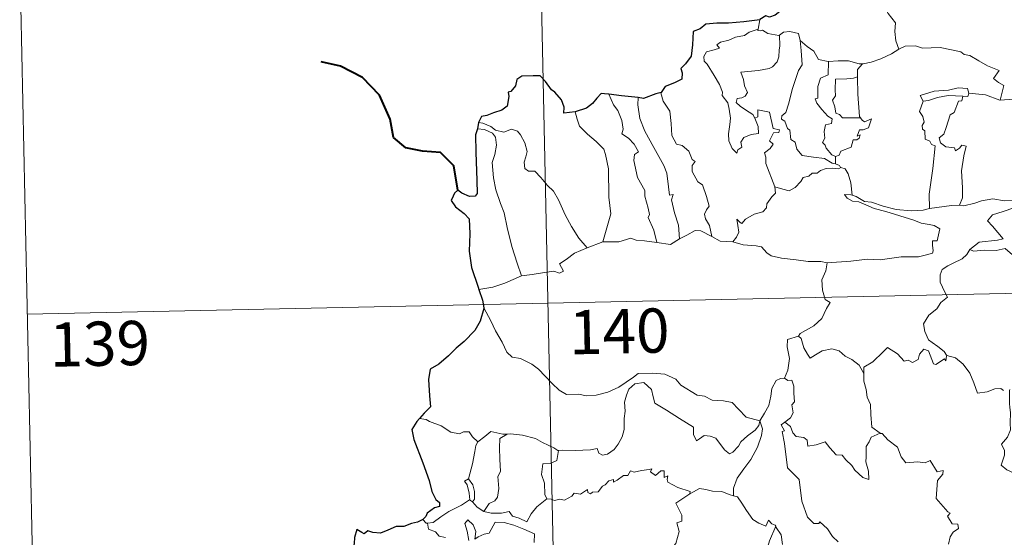
# Model space of a CAD drawing. Units: metres. Extents: x 644479 to 648996, y 4711034 to 4714098.
# Drawn here: x 644760 to 644927, y 4713115 to 4713203 of the extents above; entities that cross this region are included whole.
import ezdxf
from ezdxf.enums import TextEntityAlignment as Align

# ---------------------------------------------------------------- set-up
doc = ezdxf.new("R2010")
doc.units = ezdxf.units.M
doc.header["$MEASUREMENT"] = 0
doc.layers.add('Level 63', color=7, linetype='Continuous', lineweight=0)
doc.styles.add('Arial', font='ARIAL.TTF', dxfattribs={"height": 0.2})

msp = doc.modelspace()

# ---------------------------------------------------------------- linework, layer by layer
at = {"layer": 'Level 63', "linetype": 'Continuous', "lineweight": 0}
for p, q in [((644885.67, 4713202.48, 0.01), (644885.4, 4713200.94, 0.01)), ((644898.5, 4713179.36, 0.01), (644898.51, 4713178.1, 0.01)), ((644856.43, 4713163.85, 0.01), (644859.06, 4713164.84, 0.01)), ((644829.14, 4713134.73, 0.01), (644828.01, 4713134.94, 0.01)), ((644836.47, 4713121.1, 0.01), (644836.98, 4713120.78, 0.01))]:
    msp.add_line(p, q, dxfattribs=at)
at = {"layer": 'Level 63', "linetype": 'Continuous', "lineweight": 30}
msp.add_line((644838, 4713185.08, 0.01), (644837.85, 4713184, 0.01), dxfattribs=at)
at = {"layer": 'Level 63', "linetype": 'Continuous', "lineweight": 0}
for points in [[(644845.93, 4713335.11, 0.01), (644851.03, 4713094.24, 0.01)], [(644760.21, 4713212.81, 0.01), (644762.77, 4713092.37, 0.01)], [(644905.07, 4713207.64, 0.01), (644905.92, 4713206.87, 0.01), (644906.55, 4713205.27, 0.01), (644907.46, 4713203.57, 0.01), (644908.67, 4713201.98, 0.01), (644908.57, 4713200.51, 0.01), (644908.73, 4713198.94, 0.01), (644909.23, 4713197.55, 0.01)], [(644884.82, 4713185.81, 0.01), (644885.4, 4713184.44, 0.01), (644885.46, 4713183.24, 0.01), (644884.21, 4713183.09, 0.01), (644883, 4713182.53, 0.01), (644882.45, 4713181.77, 0.01), (644882.62, 4713180.92, 0.01), (644881.99, 4713180.46, 0.01), (644881.8, 4713179.89, 0.01), (644881.01, 4713180.67, 0.01), (644880.43, 4713182.01, 0.01), (644880.39, 4713183.17, 0.01), (644880.59, 4713184.77, 0.01), (644880.7, 4713185.84, 0.01), (644880.5, 4713187.38, 0.01), (644880.25, 4713188.45, 0.01), (644879.33, 4713189.68, 0.01), (644879.34, 4713190.26, 0.01), (644878.84, 4713191.55, 0.01), (644877.97, 4713193.09, 0.01), (644876.76, 4713194.98, 0.01), (644876.25, 4713195.52, 0.01), (644876.21, 4713196.3, 0.01), (644876.64, 4713197.09, 0.01), (644877.96, 4713197.42, 0.01), (644878.84, 4713197.69, 0.01), (644878.4, 4713198.24, 0.01), (644879.05, 4713198.69, 0.01), (644880.44, 4713199.03, 0.01), (644881.55, 4713199.55, 0.01), (644883.07, 4713199.84, 0.01), (644883.89, 4713200.41, 0.01), (644885.4, 4713200.94, 0.01)], [(644885.4, 4713200.94, 0.01), (644885.36, 4713200.7, 0.01), (644885.79, 4713200.61, 0.01), (644886.14, 4713200.76, 0.01), (644887.03, 4713200.2, 0.01), (644888.93, 4713199.83, 0.01), (644889.05, 4713199.92, 0.01)], [(644889.05, 4713199.92, 0.01), (644889.71, 4713200.42, 0.01), (644890.78, 4713200.51, 0.01), (644892.26, 4713200.17, 0.01), (644892.52, 4713199.02, 0.01)], [(644889.05, 4713199.92, 0.01), (644889.11, 4713198.08, 0.01), (644888.96, 4713197.34, 0.01), (644888.91, 4713196.24, 0.01), (644888.62, 4713195.36, 0.01), (644887.86, 4713194.56, 0.01), (644887.3, 4713194.27, 0.01), (644885.45, 4713193.94, 0.01), (644882.48, 4713193.62, 0.01), (644882.92, 4713192.41, 0.01), (644883.11, 4713191.32, 0.01), (644883.61, 4713190.19, 0.01), (644883.2, 4713189.55, 0.01), (644882.62, 4713189.25, 0.01), (644881.85, 4713189.15, 0.01), (644881.69, 4713188.47, 0.01), (644882.34, 4713187.87, 0.01), (644883.27, 4713187.23, 0.01), (644884.49, 4713186.48, 0.01), (644884.82, 4713185.81, 0.01)], [(644892.52, 4713199.02, 0.01), (644892.68, 4713197.3, 0.01), (644892.87, 4713194.89, 0.01), (644892.22, 4713193.91, 0.01), (644891.21, 4713190.87, 0.01), (644890.55, 4713188.23, 0.01), (644890.12, 4713186.77, 0.01), (644889.42, 4713186.25, 0.01), (644889.36, 4713185.65, 0.01), (644889.91, 4713185.3, 0.01), (644890.4, 4713184.06, 0.01), (644890.77, 4713183.79, 0.01), (644890.96, 4713182.21, 0.01), (644891.67, 4713181.74, 0.01), (644891.94, 4713180.59, 0.01), (644892.87, 4713179.51, 0.01), (644894.78, 4713179.22, 0.01), (644896.67, 4713179.02, 0.01), (644897.93, 4713178.23, 0.01), (644898.51, 4713178.1, 0.01)], [(644892.52, 4713199.02, 0.01), (644893.71, 4713197.98, 0.01), (644894.87, 4713197.18, 0.01), (644895.62, 4713195.79, 0.01), (644897.26, 4713195.44, 0.01), (644897.32, 4713195.43, 0.01)], [(644903.11, 4713195.04, 0.01), (644903.2, 4713195.04, 0.01), (644904.55, 4713195.3, 0.01), (644906.22, 4713195.89, 0.01), (644908.03, 4713196.76, 0.01), (644909.23, 4713197.55, 0.01)], [(644909.23, 4713197.55, 0.01), (644910.33, 4713198.05, 0.01), (644912.08, 4713198.09, 0.01), (644913.29, 4713197.71, 0.01), (644914.76, 4713197.74, 0.01), (644916.29, 4713197.8, 0.01), (644918.17, 4713197.43, 0.01), (644919.79, 4713197.07, 0.01), (644920.33, 4713196.65, 0.01), (644921.27, 4713196.48, 0.01), (644922.81, 4713195.57, 0.01), (644924.29, 4713194.68, 0.01), (644926.27, 4713193.9, 0.01), (644925.31, 4713192.53, 0.01), (644926.17, 4713191.88, 0.01), (644927.07, 4713191.37, 0.01), (644926.44, 4713188.9, 0.01)], [(644897.32, 4713195.43, 0.01), (644897.3, 4713193.18, 0.01), (644895.95, 4713192.63, 0.01), (644895.51, 4713191.2, 0.01), (644895.53, 4713189.21, 0.01), (644895.1, 4713189.1, 0.01), (644895.36, 4713188.4, 0.01), (644896.18, 4713187.29, 0.01), (644897.22, 4713186.17, 0.01), (644897.93, 4713185.73, 0.01), (644897.85, 4713184.9, 0.01), (644896.85, 4713184.69, 0.01), (644896.61, 4713183.58, 0.01), (644896.73, 4713182.44, 0.01), (644896.32, 4713181.69, 0.01), (644896.75, 4713181.26, 0.01), (644896.92, 4713180.73, 0.01), (644897.88, 4713179.64, 0.01), (644898.5, 4713179.36, 0.01)], [(644897.32, 4713195.43, 0.01), (644899, 4713195.55, 0.01), (644900.72, 4713195.54, 0.01), (644902.56, 4713195.03, 0.01), (644903.11, 4713195.04, 0.01)], [(644903.11, 4713195.04, 0.01), (644902.23, 4713194.08, 0.01), (644902.27, 4713192.83, 0.01)], [(644902.27, 4713192.83, 0.01), (644901.57, 4713192.59, 0.01), (644900.43, 4713192.52, 0.01), (644898.51, 4713192.43, 0.01), (644898.46, 4713190.64, 0.01), (644898.53, 4713189.59, 0.01), (644898.03, 4713188.88, 0.01), (644898.42, 4713187.76, 0.01), (644898.59, 4713186.69, 0.01), (644899.19, 4713186.48, 0.01), (644899.7, 4713185.87, 0.01), (644900.56, 4713185.86, 0.01), (644902.75, 4713185.89, 0.01)], [(644902.27, 4713192.83, 0.01), (644902.27, 4713192.72, 0.01), (644902.3, 4713189.89, 0.01), (644902.57, 4713186.14, 0.01), (644902.75, 4713185.89, 0.01)], [(644868.96, 4713190.16, 0.01), (644868.91, 4713190.1, 0.01), (644869.32, 4713188.69, 0.01), (644870.44, 4713187, 0.01), (644870.65, 4713184.93, 0.01), (644870.8, 4713182.88, 0.01), (644871.55, 4713181.43, 0.01), (644872.54, 4713181.2, 0.01), (644873.67, 4713180.24, 0.01), (644874.21, 4713178.84, 0.01), (644874.74, 4713178.51, 0.01), (644874.21, 4713177.78, 0.01), (644874.23, 4713176.78, 0.01), (644875.2, 4713175.06, 0.01), (644875.95, 4713174.55, 0.01), (644876.64, 4713172.57, 0.01), (644877.12, 4713170.93, 0.01), (644876.64, 4713170.27, 0.01), (644876.33, 4713169.53, 0.01), (644876.47, 4713168.77, 0.01), (644877.17, 4713167.64, 0.01), (644877.55, 4713165.76, 0.01)], [(644921.15, 4713190.05, 0.01), (644920.9, 4713190.84, 0.01), (644919.29, 4713191, 0.01), (644917.67, 4713190.55, 0.01), (644915.26, 4713190.41, 0.01), (644912.87, 4713189.7, 0.01), (644913.36, 4713188.74, 0.01)], [(644940.89, 4713190.8, 0.01), (644940.33, 4713190.32, 0.01), (644939.68, 4713190.37, 0.01), (644939.2, 4713189.47, 0.01), (644938.48, 4713188.48, 0.01), (644937.78, 4713188.4, 0.01), (644935.67, 4713187.99, 0.01), (644933.21, 4713187.78, 0.01), (644930.63, 4713188.55, 0.01), (644928.72, 4713189.06, 0.01), (644926.44, 4713188.9, 0.01)], [(644860.07, 4713189.91, 0.01), (644860.87, 4713188.1, 0.01), (644861.62, 4713187.13, 0.01), (644862.31, 4713185.43, 0.01), (644862.54, 4713183.98, 0.01), (644862.3, 4713183.2, 0.01), (644863.43, 4713182.45, 0.01), (644864.41, 4713181.4, 0.01), (644865.14, 4713180.11, 0.01), (644864.44, 4713179.69, 0.01), (644864.31, 4713178.63, 0.01), (644864.93, 4713175.76, 0.01), (644866.2, 4713173.57, 0.01), (644866.22, 4713172.63, 0.01), (644866.76, 4713170.56, 0.01), (644866.99, 4713169.49, 0.01), (644866.77, 4713168.99, 0.01), (644867.74, 4713166.85, 0.01), (644868.24, 4713164.77, 0.01)], [(644865.04, 4713189.31, 0.01), (644865.02, 4713188.11, 0.01), (644865.36, 4713185.79, 0.01), (644866.19, 4713183.63, 0.01), (644867.7, 4713180.87, 0.01), (644869.42, 4713177.79, 0.01), (644869.93, 4713176.49, 0.01), (644870.21, 4713174.21, 0.01), (644870.37, 4713172.77, 0.01), (644870.99, 4713172.91, 0.01), (644870.72, 4713171.96, 0.01), (644871.22, 4713169.76, 0.01), (644871.91, 4713167.67, 0.01), (644872.1, 4713165.36, 0.01)], [(644913.36, 4713188.74, 0.01), (644912.74, 4713186.98, 0.01), (644913.34, 4713186.11, 0.01), (644913.54, 4713185.14, 0.01), (644913.2, 4713184.59, 0.01), (644913.26, 4713183.99, 0.01), (644913.68, 4713183.67, 0.01), (644913.72, 4713182.28, 0.01), (644914.54, 4713181.91, 0.01), (644914.8, 4713181.36, 0.01), (644915.39, 4713181.14, 0.01), (644915.02, 4713177.31, 0.01), (644914.41, 4713172.95, 0.01), (644914.45, 4713170.51, 0.01)], [(644913.36, 4713188.74, 0.01), (644914.29, 4713188.8, 0.01), (644915.81, 4713189.33, 0.01), (644917.62, 4713189.7, 0.01), (644920.1, 4713189.54, 0.01)], [(644920.1, 4713189.54, 0.01), (644919.92, 4713188.76, 0.01), (644919.37, 4713188.7, 0.01), (644918.66, 4713186.8, 0.01), (644917.98, 4713186.42, 0.01), (644917.28, 4713184.26, 0.01), (644916.9, 4713183.1, 0.01), (644916.12, 4713182.52, 0.01), (644916.32, 4713181.63, 0.01), (644917.22, 4713180.99, 0.01), (644918.68, 4713180.82, 0.01), (644918.85, 4713180.29, 0.01), (644919.55, 4713180.75, 0.01), (644919.95, 4713181.23, 0.01), (644920.66, 4713181.06, 0.01), (644920.3, 4713179.46, 0.01), (644919.91, 4713176.92, 0.01), (644920.08, 4713174.03, 0.01), (644920.04, 4713172.33, 0.01), (644919.54, 4713171.08, 0.01)], [(644921.15, 4713190.05, 0.01), (644920.93, 4713189.51, 0.01), (644920.1, 4713189.54, 0.01)], [(644926.44, 4713188.9, 0.01), (644926.39, 4713188.9, 0.01), (644923.96, 4713189.78, 0.01), (644921.15, 4713190.05, 0.01)], [(644854.38, 4713186.93, 0.01), (644854.72, 4713185.65, 0.01), (644855.13, 4713184.5, 0.01), (644856.5, 4713183.12, 0.01), (644857.95, 4713181.88, 0.01), (644859.27, 4713180.56, 0.01), (644859.55, 4713179.67, 0.01), (644860.02, 4713177.26, 0.01), (644860.09, 4713172.46, 0.01), (644860.43, 4713169.64, 0.01), (644859.06, 4713164.84, 0.01)], [(644888.22, 4713174.18, 0.01), (644886.72, 4713178.14, 0.01), (644886.73, 4713179.2, 0.01), (644886.51, 4713179.95, 0.01), (644887.47, 4713180.68, 0.01), (644887.95, 4713181.42, 0.01), (644887.32, 4713181.98, 0.01), (644888.02, 4713183.32, 0.01), (644888.93, 4713183.42, 0.01), (644889.05, 4713183.87, 0.01), (644887.98, 4713184.09, 0.01), (644887.35, 4713186.87, 0.01), (644885.33, 4713187.25, 0.01), (644885.33, 4713186.04, 0.01), (644884.82, 4713185.81, 0.01)], [(644902.75, 4713185.89, 0.01), (644903.04, 4713185.51, 0.01), (644903.43, 4713185.21, 0.01), (644904.61, 4713185.7, 0.01), (644904.4, 4713185.06, 0.01), (644904.11, 4713184.2, 0.01), (644903.2, 4713183.87, 0.01), (644902.59, 4713183.87, 0.01), (644902.17, 4713182.79, 0.01), (644902.73, 4713183.02, 0.01), (644902.55, 4713182.43, 0.01), (644902.16, 4713182.14, 0.01), (644901.51, 4713182.18, 0.01), (644901.17, 4713180.94, 0.01), (644899.43, 4713180.24, 0.01), (644899.17, 4713179.54, 0.01), (644898.5, 4713179.36, 0.01)], [(644837.85, 4713184, 0.01), (644839.04, 4713183.93, 0.01), (644840.39, 4713183.31, 0.01), (644840.89, 4713182.6, 0.01), (644841.03, 4713181.27, 0.01), (644840.76, 4713179.66, 0.01), (644840.32, 4713178.29, 0.01), (644840.55, 4713175.72, 0.01), (644840.96, 4713173.66, 0.01), (644841.75, 4713171.38, 0.01), (644842.37, 4713169.78, 0.01), (644842.85, 4713167.32, 0.01), (644843.67, 4713164.08, 0.01), (644844.57, 4713161.27, 0.01), (644845.28, 4713159.08, 0.01)], [(644838, 4713185.08, 0.01), (644838.74, 4713184.99, 0.01), (644840.06, 4713184.43, 0.01), (644840.89, 4713183.78, 0.01), (644842.28, 4713183.48, 0.01), (644843.58, 4713183.96, 0.01), (644844.59, 4713183.61, 0.01), (644845.13, 4713183.02, 0.01), (644845.85, 4713181.65, 0.01), (644846.27, 4713180.17, 0.01), (644846.02, 4713179.28, 0.01), (644845.72, 4713178.35, 0.01), (644845.83, 4713177.31, 0.01), (644846.49, 4713176.83, 0.01), (644847.56, 4713176.82, 0.01), (644848.56, 4713175.78, 0.01), (644849.7, 4713174.41, 0.01), (644850.73, 4713173.47, 0.01), (644851.56, 4713172.01, 0.01), (644852.68, 4713169.43, 0.01), (644853.79, 4713167.49, 0.01), (644854.99, 4713165.48, 0.01), (644856.43, 4713163.85, 0.01)], [(644899.43, 4713177.45, 0.01), (644899.05, 4713177.23, 0.01), (644898.02, 4713177.36, 0.01), (644896.93, 4713177.28, 0.01), (644896, 4713176.95, 0.01), (644895.39, 4713176.52, 0.01), (644894.55, 4713176.52, 0.01), (644894.02, 4713176, 0.01), (644893.04, 4713175.8, 0.01), (644892.63, 4713175.11, 0.01), (644891.66, 4713174.1, 0.01), (644890.66, 4713173.54, 0.01), (644889.58, 4713173.82, 0.01), (644888.22, 4713174.18, 0.01)], [(644898.51, 4713178.1, 0.01), (644899.19, 4713177.82, 0.01), (644899.38, 4713177.47, 0.01), (644899.43, 4713177.45, 0.01)], [(644899.43, 4713177.45, 0.01), (644900.14, 4713177.25, 0.01), (644900.66, 4713176.37, 0.01), (644901.12, 4713174.86, 0.01), (644901.33, 4713172.8, 0.01)], [(644881.11, 4713164.89, 0.01), (644881.74, 4713165.64, 0.01), (644882.13, 4713166.52, 0.01), (644881.95, 4713167.64, 0.01), (644881.8, 4713168.73, 0.01), (644882.35, 4713168.13, 0.01), (644882.63, 4713167.95, 0.01), (644883.25, 4713168.73, 0.01), (644884.71, 4713169.55, 0.01), (644886.19, 4713169.94, 0.01), (644886.83, 4713170.61, 0.01), (644886.88, 4713171.3, 0.01), (644887.75, 4713172.5, 0.01), (644888.36, 4713173.13, 0.01), (644888.22, 4713174.18, 0.01)], [(644901.33, 4713172.8, 0.01), (644901.12, 4713172.85, 0.01), (644900.03, 4713172.88, 0.01), (644900.52, 4713172.26, 0.01), (644901.42, 4713171.77, 0.01), (644902.46, 4713171.64, 0.01), (644903.65, 4713171.12, 0.01), (644905.06, 4713170.53, 0.01), (644907.04, 4713170, 0.01), (644909.41, 4713169.28, 0.01), (644911.79, 4713168.53, 0.01), (644913.06, 4713168.04, 0.01), (644914.41, 4713167.79, 0.01), (644915.26, 4713167.62, 0.01), (644916.21, 4713167.07, 0.01), (644915.73, 4713165.06, 0.01), (644914.98, 4713165.05, 0.01), (644914.95, 4713164.32, 0.01), (644915.1, 4713163.35, 0.01), (644914.97, 4713162.96, 0.01), (644913.93, 4713162.67, 0.01), (644912.59, 4713162.31, 0.01), (644909.68, 4713162.31, 0.01), (644906.11, 4713161.81, 0.01), (644903.96, 4713161.93, 0.01), (644901.14, 4713161.6, 0.01), (644897.11, 4713161.32, 0.01)], [(644914.45, 4713170.51, 0.01), (644913.39, 4713170.25, 0.01), (644911.34, 4713170.13, 0.01), (644908.79, 4713170.37, 0.01), (644906.63, 4713170.93, 0.01), (644904.6, 4713171.57, 0.01), (644903.45, 4713171.72, 0.01), (644902.03, 4713172.57, 0.01), (644901.33, 4713172.8, 0.01)], [(644919.54, 4713171.08, 0.01), (644920.26, 4713170.99, 0.01), (644922.17, 4713171.41, 0.01), (644923.28, 4713171.79, 0.01), (644925.22, 4713172.14, 0.01), (644927.15, 4713171.84, 0.01), (644930.14, 4713171.85, 0.01), (644933.07, 4713171.53, 0.01), (644934.42, 4713170.9, 0.01)], [(644914.45, 4713170.51, 0.01), (644918.18, 4713171.01, 0.01), (644919.54, 4713171.08, 0.01)], [(644934.42, 4713170.9, 0.01), (644934.17, 4713170.25, 0.01), (644931.29, 4713170.49, 0.01), (644928.73, 4713170.62, 0.01), (644926.94, 4713169.99, 0.01), (644925.13, 4713169.42, 0.01), (644924.3, 4713168.43, 0.01), (644925.11, 4713167.51, 0.01), (644926.97, 4713165.39, 0.01), (644925.98, 4713165.17, 0.01), (644922.88, 4713164.82, 0.01), (644921.3, 4713163.54, 0.01)], [(644872.1, 4713165.36, 0.01), (644873.3, 4713165.99, 0.01), (644874.73, 4713166.76, 0.01), (644875.71, 4713166.71, 0.01), (644877.55, 4713165.76, 0.01)], [(644859.06, 4713164.84, 0.01), (644861.78, 4713164.87, 0.01), (644863.83, 4713165.46, 0.01), (644864.73, 4713165.15, 0.01), (644866.16, 4713165.02, 0.01), (644868.24, 4713164.77, 0.01)], [(644868.24, 4713164.77, 0.01), (644870.55, 4713164.43, 0.01), (644872.1, 4713165.36, 0.01)], [(644877.55, 4713165.76, 0.01), (644878.97, 4713165, 0.01), (644881.11, 4713164.89, 0.01)], [(644761.48, 4713152.58, 0.01), (645291.05, 4713163.8, 0.01)], [(644845.28, 4713159.08, 0.01), (644847.11, 4713159.35, 0.01), (644848.87, 4713159.59, 0.01), (644850.77, 4713159.87, 0.01), (644851.71, 4713159.56, 0.01), (644852.43, 4713159.92, 0.01), (644851.74, 4713161.13, 0.01), (644852.88, 4713161.87, 0.01), (644854.29, 4713162.96, 0.01), (644856.43, 4713163.85, 0.01)], [(644881.11, 4713164.89, 0.01), (644882.84, 4713164.37, 0.01), (644885.08, 4713164.18, 0.01), (644885.95, 4713164.02, 0.01), (644886.89, 4713162.99, 0.01), (644887.62, 4713162.52, 0.01), (644889.39, 4713162.1, 0.01), (644891.83, 4713161.8, 0.01), (644893.89, 4713161.51, 0.01), (644896.02, 4713161.52, 0.01), (644897.11, 4713161.32, 0.01)], [(644921.3, 4713163.54, 0.01), (644920.77, 4713162.7, 0.01), (644919.97, 4713161.96, 0.01), (644918.46, 4713161.27, 0.01), (644917.57, 4713160.81, 0.01), (644916.58, 4713160.18, 0.01), (644916.25, 4713159.25, 0.01), (644916.29, 4713158.01, 0.01), (644916.68, 4713157.19, 0.01), (644916.98, 4713156.43, 0.01), (644917.5, 4713155.48, 0.01), (644916.4, 4713154.56, 0.01), (644915.7, 4713153.52, 0.01), (644914.32, 4713152.42, 0.01), (644913.43, 4713150.98, 0.01), (644913.69, 4713149.69, 0.01), (644914.29, 4713148.26, 0.01), (644914.9, 4713147.79, 0.01), (644915.86, 4713147.15, 0.01), (644916.93, 4713146.26, 0.01), (644917.36, 4713145.64, 0.01)], [(644921.3, 4713163.54, 0.01), (644921.94, 4713163.28, 0.01), (644923.74, 4713163.45, 0.01), (644925.75, 4713163.37, 0.01), (644927.26, 4713163.71, 0.01), (644930.6, 4713160.84, 0.01), (644931.08, 4713159.59, 0.01), (644931.95, 4713158.22, 0.01), (644932.23, 4713157.31, 0.01), (644933.14, 4713155.78, 0.01), (644933.47, 4713154.46, 0.01), (644934.58, 4713153.4, 0.01), (644935.68, 4713152.42, 0.01), (644936.11, 4713151.96, 0.01), (644936.52, 4713152.56, 0.01), (644937.05, 4713152.82, 0.01), (644938, 4713152.39, 0.01), (644939.26, 4713152.38, 0.01), (644940.34, 4713152.63, 0.01), (644941.47, 4713152.9, 0.01), (644942.27, 4713153.34, 0.01), (644944.56, 4713151.01, 0.01), (644947.27, 4713150.37, 0.01)], [(644897.11, 4713161.32, 0.01), (644896.86, 4713159.93, 0.01), (644896.23, 4713158.4, 0.01), (644896.33, 4713156.66, 0.01), (644896.78, 4713155.11, 0.01), (644897.62, 4713154.56, 0.01), (644896.99, 4713153.57, 0.01), (644896.19, 4713151.87, 0.01), (644894.85, 4713150.65, 0.01), (644892.51, 4713149.31, 0.01), (644892.27, 4713148.9, 0.01)], [(644838.05, 4713156.78, 0.01), (644840.41, 4713157.19, 0.01), (644842.47, 4713157.84, 0.01), (644845.28, 4713159.08, 0.01)], [(644838.9, 4713153.7, 0.01), (644840.08, 4713151.5, 0.01), (644840.89, 4713149.75, 0.01), (644841.99, 4713147.88, 0.01), (644842.78, 4713146.17, 0.01), (644843.71, 4713145.3, 0.01), (644845.13, 4713145.09, 0.01), (644847.03, 4713144.15, 0.01), (644848.16, 4713143.27, 0.01), (644850.46, 4713140.87, 0.01), (644851.66, 4713139.7, 0.01), (644852.9, 4713139.01, 0.01), (644854.93, 4713139.05, 0.01), (644856.32, 4713138.78, 0.01), (644857.95, 4713138.87, 0.01), (644859.9, 4713139.39, 0.01), (644861.81, 4713140.21, 0.01), (644864.27, 4713141.91, 0.01), (644865.08, 4713142.54, 0.01), (644867.55, 4713142.62, 0.01), (644869.56, 4713142.43, 0.01), (644871.47, 4713141.56, 0.01), (644872.29, 4713140.59, 0.01), (644875.04, 4713138.87, 0.01), (644876.3, 4713138.73, 0.01), (644877.59, 4713138.01, 0.01), (644879.56, 4713137.92, 0.01), (644880.99, 4713137.64, 0.01), (644882.08, 4713136.48, 0.01), (644883.39, 4713135.13, 0.01), (644885.72, 4713134.53, 0.01)], [(644892.27, 4713148.9, 0.01), (644890.4, 4713148.32, 0.01), (644890.33, 4713147.08, 0.01), (644890.7, 4713145.07, 0.01), (644890.46, 4713143.12, 0.01), (644889.89, 4713141.78, 0.01)], [(644892.27, 4713148.9, 0.01), (644892.72, 4713148.46, 0.01), (644893.16, 4713146.92, 0.01), (644893.77, 4713145.81, 0.01), (644894.22, 4713145.16, 0.01), (644895.13, 4713145.72, 0.01), (644896.28, 4713146.38, 0.01), (644897.91, 4713146.73, 0.01), (644899.16, 4713146.37, 0.01), (644900.14, 4713145.49, 0.01), (644901.3, 4713144.93, 0.01), (644902.55, 4713143.95, 0.01), (644903.32, 4713142.56, 0.01)], [(644917.33, 4713145.46, 0.01), (644917.24, 4713144.7, 0.01), (644916.98, 4713145.04, 0.01), (644915.55, 4713144.09, 0.01), (644915.11, 4713144.19, 0.01), (644914.26, 4713146.37, 0.01), (644913.48, 4713146.65, 0.01), (644912.77, 4713145.84, 0.01), (644912.51, 4713144.94, 0.01), (644911.58, 4713144.43, 0.01), (644910.86, 4713144.81, 0.01), (644910.14, 4713144.64, 0.01), (644909.05, 4713145.9, 0.01), (644907.32, 4713146.96, 0.01), (644906.6, 4713146.2, 0.01), (644904.87, 4713144.53, 0.01), (644903.35, 4713143.61, 0.01), (644903.32, 4713142.56, 0.01)], [(644917.36, 4713145.64, 0.01), (644917.4, 4713145.59, 0.01), (644918.89, 4713145.21, 0.01), (644920.14, 4713144.15, 0.01), (644921.32, 4713142.6, 0.01), (644921.95, 4713140.95, 0.01), (644922.58, 4713139.22, 0.01), (644924.22, 4713139.44, 0.01), (644925.54, 4713139.93, 0.01), (644926.57, 4713140, 0.01), (644926.99, 4713139.65, 0.01)], [(644885.72, 4713134.53, 0.01), (644886.46, 4713135.84, 0.01), (644887.19, 4713137.12, 0.01), (644887.55, 4713138.7, 0.01), (644887.73, 4713140.01, 0.01), (644888.48, 4713141.36, 0.01), (644889.2, 4713141.7, 0.01), (644889.89, 4713141.78, 0.01)], [(644889.89, 4713141.78, 0.01), (644890.45, 4713141.38, 0.01), (644891.09, 4713141.4, 0.01), (644891.46, 4713140.4, 0.01), (644891.45, 4713139.22, 0.01), (644891.57, 4713137.75, 0.01), (644891.12, 4713137.26, 0.01), (644891.34, 4713135.85, 0.01), (644890.89, 4713135.05, 0.01), (644889.94, 4713134.31, 0.01)], [(644903.32, 4713142.56, 0.01), (644903.32, 4713141.27, 0.01), (644903.73, 4713139.82, 0.01), (644903.9, 4713138.53, 0.01), (644904.44, 4713137.31, 0.01), (644904.53, 4713135.57, 0.01), (644904.68, 4713133.43, 0.01), (644906.08, 4713132.41, 0.01)], [(644885.72, 4713134.53, 0.01), (644885.5, 4713133.73, 0.01), (644884.88, 4713132.91, 0.01), (644883.6, 4713131.98, 0.01), (644882.48, 4713130.97, 0.01), (644882.06, 4713130.25, 0.01), (644881.1, 4713129.19, 0.01), (644880.55, 4713128.94, 0.01), (644879.7, 4713129.6, 0.01), (644878.21, 4713131.59, 0.01), (644877.3, 4713131.94, 0.01), (644876.27, 4713132.02, 0.01), (644875.47, 4713131.48, 0.01), (644874.97, 4713131.12, 0.01), (644874.44, 4713132.23, 0.01), (644874.44, 4713133.47, 0.01), (644872.1, 4713134.89, 0.01), (644869.89, 4713136.34, 0.01), (644867.89, 4713137.54, 0.01), (644867.6, 4713138.57, 0.01), (644867.3, 4713139.81, 0.01), (644866.05, 4713141, 0.01), (644864.52, 4713140.8, 0.01), (644863.47, 4713139.89, 0.01), (644863.07, 4713138.88, 0.01), (644862.74, 4713137.67, 0.01), (644862.87, 4713136.14, 0.01), (644862.69, 4713134.9, 0.01), (644862.68, 4713133.03, 0.01), (644862.34, 4713131.8, 0.01), (644861.67, 4713130.58, 0.01), (644861.01, 4713129.68, 0.01), (644859.84, 4713128.89, 0.01), (644859, 4713128.71, 0.01), (644858.37, 4713129.04, 0.01), (644858.14, 4713129.81, 0.01), (644856.97, 4713129.62, 0.01), (644854.41, 4713129.51, 0.01), (644852.25, 4713129.57, 0.01), (644851.54, 4713129.51, 0.01)], [(644928.09, 4713139.84, 0.01), (644928.01, 4713139.66, 0.01), (644928.04, 4713137.47, 0.01), (644928.05, 4713136.8, 0.01), (644928.21, 4713135.92, 0.01), (644928.15, 4713134.15, 0.01), (644928.2, 4713133.01, 0.01), (644927.67, 4713131.77, 0.01), (644926.65, 4713130.57, 0.01), (644927.18, 4713129.48, 0.01), (644927.19, 4713128.7, 0.01), (644926.58, 4713127.02, 0.01), (644927.59, 4713126.23, 0.01), (644928.83, 4713125.65, 0.01), (644929.32, 4713124.73, 0.01), (644930.3, 4713124.44, 0.01), (644931.35, 4713123.95, 0.01), (644932.9, 4713123.34, 0.01), (644933.77, 4713123.41, 0.01), (644934.55, 4713123.83, 0.01), (644935.16, 4713122.96, 0.01)], [(644837.89, 4713130.94, 0.01), (644837, 4713131.83, 0.01), (644836.42, 4713132.63, 0.01), (644835.44, 4713132.68, 0.01), (644834.8, 4713132.3, 0.01), (644833.33, 4713132.58, 0.01), (644831.68, 4713133.65, 0.01), (644829.67, 4713134.43, 0.01), (644829.14, 4713134.73, 0.01)], [(644885.72, 4713134.53, 0.01), (644886.15, 4713133.16, 0.01), (644885.95, 4713132.06, 0.01), (644885.32, 4713130.03, 0.01), (644884.14, 4713127.98, 0.01), (644882.96, 4713126.39, 0.01), (644881.85, 4713124.79, 0.01), (644881.25, 4713123.1, 0.01), (644881.21, 4713121.8, 0.01)], [(644898.96, 4713114, 0.01), (644898.03, 4713114.89, 0.01), (644897.15, 4713116.19, 0.01), (644895.85, 4713117.41, 0.01), (644895.71, 4713117.14, 0.01), (644894.82, 4713117.13, 0.01), (644893.75, 4713118.2, 0.01), (644892.79, 4713120.92, 0.01), (644892.34, 4713124.56, 0.01), (644890.38, 4713126.55, 0.01), (644889.87, 4713130.68, 0.01), (644889.49, 4713132.7, 0.01), (644889.88, 4713132.81, 0.01), (644889.3, 4713133.83, 0.01), (644889.94, 4713134.31, 0.01)], [(644889.94, 4713134.31, 0.01), (644890.87, 4713133.54, 0.01), (644891.29, 4713132.5, 0.01), (644891.86, 4713131.89, 0.01), (644893.17, 4713131.71, 0.01), (644893.71, 4713131.27, 0.01), (644893.82, 4713130.24, 0.01), (644895.24, 4713130.48, 0.01), (644896.79, 4713130.97, 0.01), (644897.54, 4713129.93, 0.01), (644898.66, 4713128.74, 0.01), (644899.63, 4713128.7, 0.01), (644900.3, 4713127.91, 0.01), (644901.3, 4713126.95, 0.01), (644901.78, 4713126.16, 0.01), (644903.13, 4713124.94, 0.01), (644904.19, 4713124.58, 0.01), (644904.1, 4713125.99, 0.01), (644903.66, 4713127.57, 0.01), (644903.74, 4713128.44, 0.01), (644903.71, 4713130.16, 0.01), (644904.24, 4713130.95, 0.01), (644904.57, 4713131.77, 0.01), (644906.08, 4713132.41, 0.01)], [(644842.87, 4713132.28, 0.01), (644842.1, 4713132.28, 0.01), (644840.06, 4713132.71, 0.01), (644839.07, 4713131.86, 0.01), (644837.89, 4713130.94, 0.01)], [(644842.87, 4713132.28, 0.01), (644841.63, 4713131.55, 0.01), (644841.53, 4713129.94, 0.01), (644841.61, 4713128, 0.01), (644841.7, 4713125.95, 0.01), (644841.27, 4713125.08, 0.01), (644841.42, 4713123.07, 0.01), (644841.19, 4713121.58, 0.01), (644840.76, 4713120.98, 0.01), (644839.8, 4713120.51, 0.01), (644838.91, 4713119.13, 0.01)], [(644851.54, 4713129.51, 0.01), (644851.43, 4713129.5, 0.01), (644850.76, 4713129.97, 0.01), (644848.82, 4713130.87, 0.01), (644847.68, 4713131.53, 0.01), (644845.46, 4713132.07, 0.01), (644843.44, 4713132.29, 0.01), (644842.87, 4713132.28, 0.01)], [(644906.08, 4713132.41, 0.01), (644906.09, 4713132.4, 0.01), (644906.44, 4713132.4, 0.01), (644907.38, 4713131.28, 0.01), (644909.03, 4713130.06, 0.01), (644909.64, 4713128.42, 0.01), (644910.46, 4713127.41, 0.01), (644912.5, 4713127.57, 0.01), (644913.75, 4713127.39, 0.01), (644914.55, 4713127.77, 0.01), (644915.76, 4713125.85, 0.01), (644916.76, 4713126.1, 0.01), (644916.72, 4713125.5, 0.01), (644915.79, 4713124.4, 0.01), (644915.61, 4713121.35, 0.01), (644917.54, 4713119.11, 0.01), (644917.95, 4713118.85, 0.01), (644917.5, 4713118.35, 0.01), (644918.28, 4713117.08, 0.01), (644919.24, 4713116.99, 0.01), (644919.4, 4713116.26, 0.01), (644918.49, 4713115.66, 0.01), (644917.96, 4713114.87, 0.01), (644917.7, 4713113.59, 0.01)], [(644836.29, 4713124.7, 0.01), (644836.99, 4713127.22, 0.01), (644837.35, 4713129.3, 0.01), (644837.55, 4713130.35, 0.01), (644837.89, 4713130.94, 0.01)], [(644851.54, 4713129.51, 0.01), (644851.3, 4713127.78, 0.01), (644850.12, 4713127.3, 0.01), (644848.89, 4713127.22, 0.01), (644848.66, 4713125.44, 0.01), (644849.18, 4713123.97, 0.01), (644849.24, 4713122.04, 0.01), (644849.57, 4713121.27, 0.01)], [(644849.57, 4713121.27, 0.01), (644850.29, 4713121.24, 0.01), (644850.86, 4713121.03, 0.01), (644851.8, 4713121.23, 0.01), (644852.59, 4713121.09, 0.01), (644853.83, 4713121.75, 0.01), (644854.23, 4713122.25, 0.01), (644855.29, 4713122.09, 0.01), (644856.47, 4713122.86, 0.01), (644856.53, 4713122.38, 0.01), (644857.01, 4713122.16, 0.01), (644857.33, 4713122.45, 0.01), (644858.3, 4713122.47, 0.01), (644859.03, 4713123.46, 0.01), (644859.47, 4713123.65, 0.01), (644860.09, 4713124.37, 0.01), (644860.86, 4713124.6, 0.01), (644860.87, 4713124.15, 0.01), (644861.53, 4713124.46, 0.01), (644862.57, 4713125.23, 0.01), (644863.3, 4713125.24, 0.01), (644863.74, 4713126.02, 0.01), (644864.41, 4713125.8, 0.01), (644865.63, 4713126.08, 0.01), (644866.93, 4713126.28, 0.01), (644867.39, 4713126.4, 0.01), (644867.16, 4713125.86, 0.01), (644867.98, 4713125.25, 0.01), (644868.89, 4713126.04, 0.01), (644869.48, 4713126.06, 0.01), (644869.47, 4713124.94, 0.01), (644870.09, 4713125.17, 0.01), (644870, 4713124.6, 0.01), (644870.09, 4713124.12, 0.01), (644871.77, 4713123.24, 0.01), (644873.86, 4713122.56, 0.01), (644873.8, 4713122.14, 0.01)], [(644836.47, 4713121.1, 0.01), (644836.5, 4713121.12, 0.01), (644836.43, 4713122.28, 0.01), (644836.05, 4713123.66, 0.01), (644835.65, 4713124.31, 0.01), (644836.29, 4713124.7, 0.01)], [(644836.29, 4713124.7, 0.01), (644837.04, 4713123.69, 0.01), (644837.32, 4713122.54, 0.01), (644837.32, 4713121.22, 0.01), (644836.98, 4713120.78, 0.01)], [(644867.61, 4713107.12, 0.01), (644867.65, 4713107.17, 0.01), (644869.18, 4713110.5, 0.01), (644869.28, 4713111.11, 0.01), (644870.23, 4713111.74, 0.01), (644870.75, 4713112.96, 0.01), (644871.47, 4713113.75, 0.01), (644872.03, 4713115.75, 0.01), (644871.62, 4713117.22, 0.01), (644872.45, 4713117.51, 0.01), (644872.49, 4713118.51, 0.01), (644871.45, 4713120.54, 0.01), (644873.8, 4713122.14, 0.01)], [(644873.8, 4713122.14, 0.01), (644874.46, 4713122.48, 0.01), (644875.47, 4713123.06, 0.01), (644876.56, 4713122.89, 0.01), (644877.65, 4713122.57, 0.01), (644879.26, 4713122.54, 0.01), (644880.47, 4713122.05, 0.01), (644881.21, 4713121.8, 0.01)], [(644881.21, 4713121.8, 0.01), (644881.89, 4713121.63, 0.01), (644882.64, 4713120.54, 0.01), (644883.43, 4713119.31, 0.01), (644884.49, 4713117.81, 0.01), (644885.52, 4713117.17, 0.01), (644886.72, 4713116.67, 0.01), (644887.18, 4713117.66, 0.01), (644887.7, 4713117.04, 0.01), (644888.31, 4713116.84, 0.01), (644888.38, 4713116.65, 0.01)], [(644829.37, 4713117.19, 0.01), (644830.3, 4713117.26, 0.01), (644831.62, 4713118.27, 0.01), (644832.99, 4713119.14, 0.01), (644835.11, 4713120.22, 0.01), (644836.47, 4713121.1, 0.01)], [(644836.98, 4713120.78, 0.01), (644837.77, 4713119.86, 0.01), (644838.91, 4713119.13, 0.01)], [(644838.91, 4713119.13, 0.01), (644840.14, 4713118.85, 0.01), (644841.91, 4713118.87, 0.01), (644843.19, 4713119.14, 0.01), (644843.78, 4713118.34, 0.01), (644844.87, 4713118.01, 0.01), (644846.2, 4713117.38, 0.01), (644846.92, 4713118.76, 0.01), (644847.88, 4713119.93, 0.01), (644849.57, 4713121.27, 0.01)], [(644828.57, 4713117.82, 0.01), (644829.14, 4713117.18, 0.01), (644829.37, 4713117.19, 0.01)], [(644829.37, 4713117.19, 0.01), (644829.51, 4713116.13, 0.01), (644830.73, 4713115.7, 0.01), (644831.31, 4713114.96, 0.01), (644832.38, 4713114.73, 0.01)], [(644836.36, 4713114.24, 0.01), (644836.1, 4713115.83, 0.01), (644835.67, 4713117.14, 0.01), (644836.17, 4713117.72, 0.01), (644837.11, 4713116.87, 0.01), (644837.56, 4713115.77, 0.01), (644837.39, 4713114.47, 0.01), (644837.92, 4713114.84, 0.01), (644838.98, 4713115.31, 0.01), (644839.83, 4713115.48, 0.01), (644840.82, 4713117.36, 0.01), (644842.37, 4713117.31, 0.01), (644843.97, 4713116.82, 0.01), (644845.68, 4713116.15, 0.01), (644847.47, 4713115.35, 0.01), (644847.41, 4713113.88, 0.01)], [(644888.38, 4713116.65, 0.01), (644887.34, 4713114.2, 0.01), (644886.31, 4713110.74, 0.01), (644885.93, 4713109.24, 0.01), (644884.89, 4713107.88, 0.01), (644885.4, 4713105.63, 0.01), (644886.35, 4713102.33, 0.01), (644887.03, 4713101.57, 0.01), (644888.14, 4713101.68, 0.01), (644888.95, 4713101.5, 0.01), (644888.92, 4713100.8, 0.01)], [(644888.38, 4713116.65, 0.01), (644888.46, 4713116.44, 0.01), (644889.32, 4713115.22, 0.01), (644889.56, 4713113.56, 0.01)]]:
    msp.add_polyline3d(points, dxfattribs=at)
at = {"layer": 'Level 63', "linetype": 'Continuous', "lineweight": 30}
for points in [[(644892.39, 4713210.54, 0.01), (644892.16, 4713209.15, 0.01), (644892.24, 4713208.09, 0.01), (644891.19, 4713206.41, 0.01), (644890.11, 4713205.34, 0.01), (644889.67, 4713204.39, 0.01), (644888.32, 4713203.31, 0.01), (644887.33, 4713202.97, 0.01), (644886.72, 4713203.19, 0.01), (644885.69, 4713202.57, 0.01), (644885.67, 4713202.48, 0.01)], [(644885.67, 4713202.48, 0.01), (644882.98, 4713202.17, 0.01), (644880.4, 4713201.92, 0.01), (644878.42, 4713201.94, 0.01), (644876.54, 4713201.74, 0.01), (644875.59, 4713201, 0.01), (644874.38, 4713200.51, 0.01), (644874.26, 4713198.27, 0.01), (644874.04, 4713196.32, 0.01), (644873.1, 4713195.02, 0.01), (644872.3, 4713194.23, 0.01), (644872.53, 4713193.49, 0.01), (644872.49, 4713192.44, 0.01), (644871.24, 4713191.82, 0.01), (644869.62, 4713191.18, 0.01), (644868.96, 4713190.16, 0.01)], [(644854.38, 4713186.93, 0.01), (644852.49, 4713186.66, 0.01), (644852.53, 4713187.72, 0.01), (644852.07, 4713188.96, 0.01), (644850.95, 4713190.25, 0.01), (644850.35, 4713190.63, 0.01), (644849.35, 4713192.07, 0.01), (644848.43, 4713192.98, 0.01), (644847.25, 4713192.98, 0.01), (644845.33, 4713192.93, 0.01), (644844.5, 4713192.38, 0.01), (644844.26, 4713191.33, 0.01), (644843.49, 4713190.36, 0.01), (644843.01, 4713190.25, 0.01), (644843.16, 4713189.49, 0.01), (644842.84, 4713187.87, 0.01), (644841.95, 4713187.2, 0.01), (644840.54, 4713186.73, 0.01), (644839.42, 4713186.29, 0.01), (644838.52, 4713186.1, 0.01), (644838, 4713185.08, 0.01)], [(644868.96, 4713190.16, 0.01), (644868.06, 4713189.94, 0.01), (644865.97, 4713189.19, 0.01), (644865.04, 4713189.31, 0.01)], [(644860.07, 4713189.91, 0.01), (644859.36, 4713189.98, 0.01), (644858.78, 4713189.99, 0.01), (644858.04, 4713189.21, 0.01), (644857.35, 4713188.29, 0.01), (644856.28, 4713187.51, 0.01), (644854.38, 4713186.93, 0.01)], [(644865.04, 4713189.31, 0.01), (644862.25, 4713189.64, 0.01), (644860.07, 4713189.91, 0.01)], [(644837.85, 4713184, 0.01), (644837.49, 4713183.03, 0.01), (644837.57, 4713180.07, 0.01), (644837.72, 4713175.24, 0.01), (644837.77, 4713173.08, 0.01), (644837.43, 4713172.59, 0.01), (644836.47, 4713172.56, 0.01), (644835.19, 4713173.09, 0.01), (644834.51, 4713173.6, 0.01), (644833.92, 4713173.11, 0.01), (644833.71, 4713172.61, 0.01), (644833.36, 4713171.86, 0.01), (644834.12, 4713170.82, 0.01), (644835.54, 4713169.68, 0.01), (644836.41, 4713168.75, 0.01), (644836.51, 4713166.21, 0.01), (644836.43, 4713163.26, 0.01), (644836.82, 4713160.52, 0.01), (644837.93, 4713157.17, 0.01), (644838.05, 4713156.78, 0.01)], [(644838.05, 4713156.78, 0.01), (644838.65, 4713154.95, 0.01), (644838.9, 4713153.7, 0.01)], [(644838.9, 4713153.7, 0.01), (644838.92, 4713153.58, 0.01), (644838.25, 4713151.4, 0.01), (644837.38, 4713149.86, 0.01), (644835.55, 4713147.98, 0.01), (644834.2, 4713146.83, 0.01), (644832.89, 4713145.53, 0.01), (644831.28, 4713144.1, 0.01), (644829.81, 4713143.3, 0.01), (644829.53, 4713141.51, 0.01), (644829.7, 4713138.78, 0.01), (644829.86, 4713136.88, 0.01), (644828.77, 4713135.82, 0.01), (644828.01, 4713134.94, 0.01)], [(644828.01, 4713134.94, 0.01), (644827.54, 4713134.4, 0.01), (644826.67, 4713133.05, 0.01), (644827.04, 4713131.33, 0.01), (644828.56, 4713127.41, 0.01), (644829.63, 4713124.42, 0.01), (644830.11, 4713122.56, 0.01), (644830.79, 4713121.19, 0.01), (644831.39, 4713120.68, 0.01), (644831.41, 4713120.01, 0.01), (644830.55, 4713119.77, 0.01), (644829.27, 4713118.87, 0.01), (644829.08, 4713118.28, 0.01), (644828.57, 4713117.82, 0.01)], [(644828.57, 4713117.82, 0.01), (644827.68, 4713117.36, 0.01), (644826.65, 4713117.11, 0.01), (644825.36, 4713116.6, 0.01), (644824.01, 4713116.62, 0.01), (644822.6, 4713115.99, 0.01), (644821.4, 4713115.47, 0.01), (644820.06, 4713115.57, 0.01), (644819.26, 4713115.88, 0.01), (644818.59, 4713115.39, 0.01), (644818.23, 4713115.57, 0.01), (644817.38, 4713116.12, 0.01), (644816.98, 4713114.76, 0.01), (644816.9, 4713113.72, 0.01), (644816.64, 4713112.43, 0.01)]]:
    msp.add_polyline3d(points, dxfattribs=at)
at = {"layer": 'Level 63', "linetype": 'Continuous', "lineweight": 40}
msp.add_polyline3d([(644834.51, 4713173.6, 0.01), (644833.82, 4713177.74, 0.01), (644831.56, 4713180, 0.01), (644828.5, 4713180.24, 0.01), (644825.66, 4713180.8, 0.01), (644823.61, 4713182.54, 0.01), (644823.01, 4713185.68, 0.01), (644821.23, 4713189.74, 0.01), (644818.33, 4713192.73, 0.01), (644814.59, 4713194.63, 0.01), (644811.32, 4713195.39, 0.01)], dxfattribs=at)

# ---------------------------------------------------------------- texts
at = {"layer": 'Level 63', "linetype": 'Continuous', "lineweight": 13, "style": 'Arial'}
for s, p in [('140', (644861.86, 4713149.7, 0.01)), ('139', (644773.78, 4713147.6, 0.01))]:
    msp.add_text(s, height=7.5, rotation=1.2124, dxfattribs=at).set_placement(p, align=Align.MIDDLE_CENTER)

doc.saveas('drawing.dxf')
